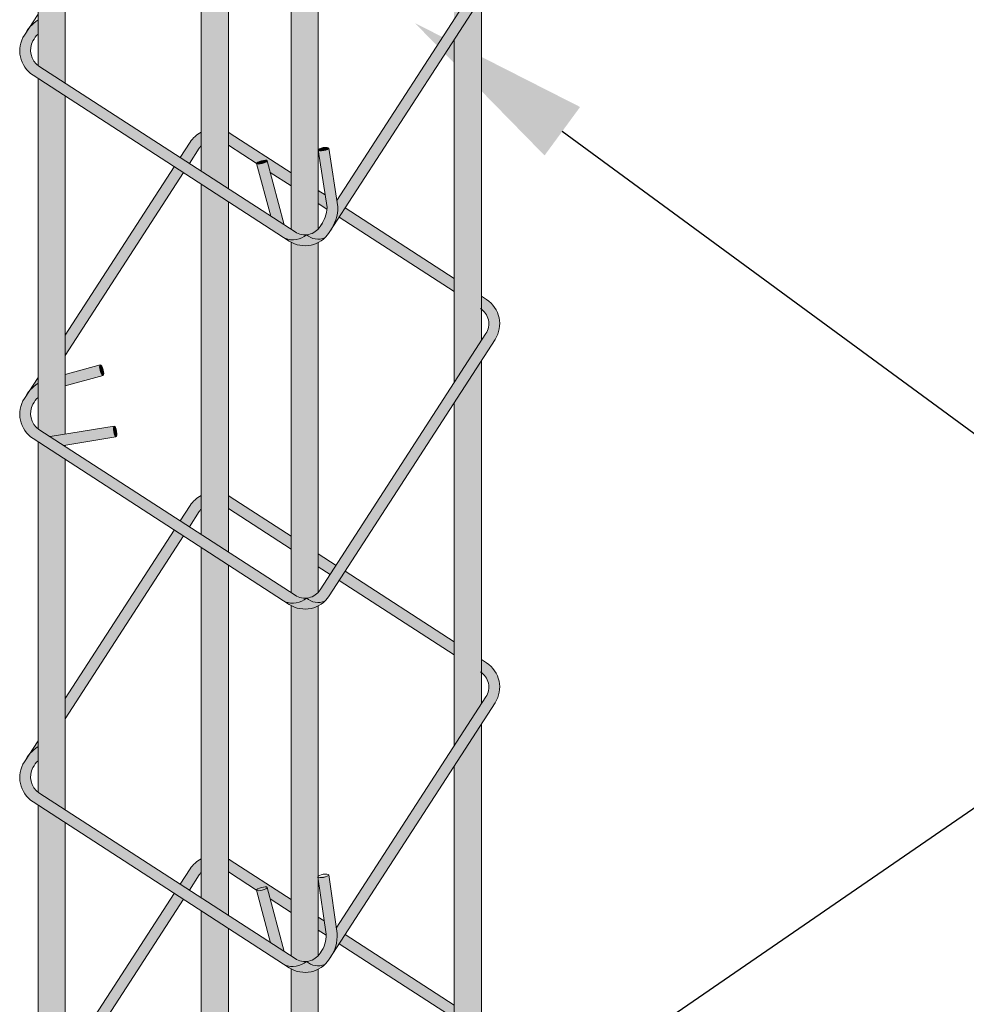
# Model space of a CAD drawing. Units: millimetres. Extents: x 3295 to 3453, y 1338 to 1599.
# Drawn here: x 3334 to 3336, y 1394 to 1396 of the extents above; entities that cross this region are included whole.
import ezdxf
from ezdxf import colors
from ezdxf.entities.mleader import LeaderData, LeaderLine
from ezdxf.math import Vec2, Vec3

# ---------------------------------------------------------------- set-up
doc = ezdxf.new("R2010")
doc.units = ezdxf.units.MM
for name, color, linetype, lineweight in [('P-0.10', 7, 'Continuous', 9), ('P-0.20', 7, 'Continuous', 20), ('P-0.30', 7, 'Continuous', 30)]:
    doc.layers.add(name, color=color, linetype=linetype, lineweight=lineweight)
doc.styles.get("Standard").update_dxf_attribs({"font": 'arial.ttf'})

# ---------------------------------------------------------------- blocks, each defined once
blk = doc.blocks.new('rtwwi56')
at = {"layer": 'P-0.10'}
h = blk.add_hatch(color=1, dxfattribs=at)
h.dxf.hatch_style = 1
h.set_gradient(color1=(132, 132, 132), one_color=1, tint=1, name='CYLINDER')
h.paths.add_polyline_path([(0.09729977898723519, 1.045909543154721, -1), (0.08229977898690777, 1.045909543154721), (0.08229977898690777, 0.8316200916437992), (0.09729977898723519, 0.8548015291921729)])
h.paths.add_polyline_path([(0.09729977898723519, 0.8437570442574724), (0.08229977898690777, 0.8205756067090988), (0.08229977898690777, 0.6316200916439811), (0.09729977898723519, 0.6548015291923548)])
h = blk.add_hatch(color=1, dxfattribs=at)
h.dxf.hatch_style = 1
h.set_gradient(color1=(132, 132, 132), one_color=1, tint=1, name='CYLINDER')
h.paths.add_polyline_path([(-0.1318649683753392, 0.9972260679792271, -1), (-0.1468649683756666, 0.9972260679792271), (-0.1468649683756666, 0.8062943320423983, 0.01506736447259384), (-0.1463463473101001, 0.8059167515689296), (-0.1318649683753392, 0.7965462936940639)])
h = blk.add_hatch(color=1, dxfattribs=at)
h.dxf.hatch_style = 1
h.set_gradient(color1=(132, 132, 132), one_color=1, tint=1, name='CYLINDER')
h.paths.add_polyline_path([(-0.04201581815959798, 0.9393631183470461, -0.5607006244740955), (-0.05701581816038015, 0.9473525331936798), (-0.05701581816038015, 0.7481136953751957), (-0.04201581815959798, 0.738407653653212)])
h = blk.add_hatch(color=1, dxfattribs=at)
h.dxf.hatch_style = 1
h.set_gradient(color1=(132, 132, 132), one_color=1, tint=1, name='CYLINDER')
h.paths.add_polyline_path([(0.007500000000163709, 0.9070453120798447, -1), (-0.007500000000163709, 0.9070453120798447), (-0.007500000000163709, 0.7160735222469157), (-0.005299244403431658, 0.7146494805374459, 0.3657200876911552), (0.007500000000163709, 0.7162825833602255)])
h.paths.add_polyline_path([(0.007500000000163709, 0.7088418956136593, -0.2489066695456792), (-0.007500000000163709, 0.7089834113044162), (-0.007500000000163709, 0.5160735222470976), (-0.005299244403431658, 0.5146494805376278, 0.365720087691155), (0.007500000000163709, 0.5162825833604074)])
h = blk.add_hatch(color=1, dxfattribs=at)
h.dxf.hatch_style = 1
h.set_gradient(color1=(132, 132, 132), rotation=71.99999999999999, one_color=1, tint=1, name='CYLINDER')
edge = h.paths.add_edge_path()
edge.add_arc((-0.006771186710011534, 0.7291094159627391), 0.01911153808560295, 324.4548471772991, 329.7338088056907)
edge.add_line((0.009735317044487601, 0.7194768554622897), (0.008779062144640193, 0.7179990312461086))
edge = h.paths.add_edge_path()
edge.add_arc((-0.0060768312619075, 0.7288650023783703), 0.02439181840630605, 329.1886383178105, 359.2172154235439)
edge.add_line((0.01831271075434415, 0.7285317676196428), (0.01778539284487124, 0.7319176774230982))
edge.add_line((0.01778539284487124, 0.7319176774230982), (0.09979626317226575, 0.8586596686741359))
edge.add_arc((0.09140060228492075, 0.8640922443310046), 0.01000000000030523, 327.0943279891886, 413.8488339523154)
edge.add_line((0.09729977898723519, 0.8721668783314271), (0.09729977898723519, 0.8793325307087798))
edge.add_line((0.09729977898723519, 0.8793325307087798), (0.1000927233349103, 0.8775253017515752))
edge.add_arc((0.09140060228492075, 0.8640922443314594), 0.01600000000011158, -32.90567201071502, 57.09432799290403, ccw=False)
edge.add_line((0.1048336597045818, 0.8554001232805604), (0.01487228546693586, 0.7163711913726729))
h = blk.add_hatch(color=1, dxfattribs=at)
h.dxf.hatch_style = 1
h.set_gradient(color1=(132, 132, 132), rotation=71.99999999999999, one_color=1, tint=1)
h.paths.add_polyline_path([(-0.1463463473101001, 0.8059167515689296, -0.3868761523515208), (-0.149660009040872, 0.8198589050398368, -0.06068042783192118), (-0.1468649683756666, 0.8235397311914312), (-0.1468649683756666, 0.8313212580237632, 0.07931103906123291), (-0.1518102148352227, 0.8269246911436312), (-0.1543468290733472, 0.8230045335071736, 0.4142135623705966), (-0.1496058927041304, 0.8008793550366136), (-0.01088663682003244, 0.711118362693469, 0.2781185116703574), (0.00104476739807069, 0.7130867638379641, -0.167948544046353), (-0.005299244403431658, 0.7146494805374459)])
h = blk.add_hatch(color=1, dxfattribs=at)
h.dxf.hatch_style = 1
h.set_gradient(color1=(132, 132, 132), one_color=1, tint=1, name='CYLINDER')
h.paths.add_polyline_path([(-0.1318649683753392, 0.7893997449227754), (-0.1468649683756666, 0.7991057866443043), (-0.1468649683756666, 0.6062943320425802, 0.02750200559831035), (-0.1459020172314922, 0.605629239150403), (-0.1402107410226563, 0.6019465881950055), (-0.1318649683753392, 0.6033032078580618)])
h = blk.add_hatch(color=1, dxfattribs=at)
h.dxf.hatch_style = 1
h.set_gradient(color1=(132, 132, 132), rotation=71.99999999999999, one_color=1, tint=1, name='CYLINDER')
h.paths.add_polyline_path([(-0.05701581816038015, 0.7621191868811366), (-0.05701581816038015, 0.7695613870359921, 0.1301863072194498), (-0.06307955804231824, 0.7640516364131145), (-0.06855927881451862, 0.7555831160893831), (-0.06352188228220257, 0.7523235706953528), (-0.05804216150863795, 0.7607920910218127, -0.04201569695647446)])
h.paths.add_polyline_path([(-0.0667814276757781, 0.7472861741630368), (-0.0718188242085489, 0.7505457195570671), (-0.1318649683753392, 0.6577486568230597), (-0.1318649683753392, 0.6467041718879045)])
h.paths.add_polyline_path([(-0.1468649683756666, 0.6345672192746861), (-0.1518102148352227, 0.6269246911438131, -0.07931103906123302), (-0.1468649683756666, 0.6313212580239451)])
h = blk.add_hatch(color=1, dxfattribs=at)
h.dxf.hatch_style = 1
h.set_gradient(color1=(132, 132, 132), rotation=71.99999999999999, one_color=1, tint=1)
h.paths.add_polyline_path([(0.02230565483932878, 0.7278589372308488), (0.0190461094452985, 0.7228215406985328), (0.08229977898690777, 0.6818920236592021), (0.08229977898690777, 0.6890385724304906)])
edge = h.paths.add_edge_path()
edge.add_arc((-0.006771186710921029, 0.7291094159604654), 0.01911153808560294, 354.3297604318894, 356.8856527380613)
edge.add_line((0.01231212549282645, 0.728071108039785), (0.01122892340754333, 0.7350263517250823))
edge.add_line((0.01122892340754333, 0.7350263517250823), (0.007500000000163709, 0.7374392241363239))
edge.add_line((0.007500000000163709, 0.7374392241363239), (0.007500000000163709, 0.7302926753650354))
edge.add_line((0.007500000000163709, 0.7302926753650354), (0.01224683908048974, 0.727221140821257))
edge = h.paths.add_edge_path()
edge.add_line((-0.02644918602618418, 0.7522601564301112), (-0.02646000423465011, 0.752287557992986))
edge.add_line((-0.02646000423465011, 0.752287557992986), (-0.02646668682973541, 0.7523329905889113))
edge.add_line((-0.02646668682973541, 0.7523329905889113), (-0.02646316530763215, 0.7523809830927348))
edge.add_line((-0.02646316530763215, 0.7523809830927348), (-0.02644945203337556, 0.7524313669405274))
edge.add_line((-0.02644945203337556, 0.7524313669405274), (-0.02642559518108101, 0.752483965140982))
edge.add_line((-0.02642559518108101, 0.752483965140982), (-0.0263916785438596, 0.752538592957535))
edge.add_line((-0.0263916785438596, 0.752538592957535), (-0.0263478212600603, 0.7525950584927159))
edge.add_line((-0.0263478212600603, 0.7525950584927159), (-0.02629417737034601, 0.7526531634266576))
edge.add_line((-0.02629417737034601, 0.7526531634266576), (-0.02623093531656195, 0.752712703645102))
edge.add_line((-0.02623093531656195, 0.752712703645102), (-0.02615831722459916, 0.7527734700229303))
edge.add_line((-0.02615831722459916, 0.7527734700229303), (-0.02607657817134168, 0.7528352491149235))
edge.add_line((-0.02607657817134168, 0.7528352491149235), (-0.02598600526607697, 0.7528978239215576))
edge.add_line((-0.02598600526607697, 0.7528978239215576), (-0.02588691666096565, 0.752960974636153))
edge.add_line((-0.02588691666096565, 0.752960974636153), (-0.0257796604005307, 0.7530244794461396))
edge.add_line((-0.0257796604005307, 0.7530244794461396), (-0.02566461323294789, 0.7530881152874827))
edge.add_line((-0.02566461323294789, 0.7530881152874827), (-0.02554217925262492, 0.7531516586391263))
edge.add_line((-0.02554217925262492, 0.7531516586391263), (-0.02541278850958406, 0.7532148862997019))
edge.add_line((-0.02541278850958406, 0.7532148862997019), (-0.02527689552289303, 0.7532775761883386))
edge.add_line((-0.02527689552289303, 0.7532775761883386), (-0.02513497758536687, 0.7533395080945411))
edge.add_line((-0.02513497758536687, 0.7533395080945411), (-0.02498753319923708, 0.7534004644908237))
edge.add_line((-0.02498753319923708, 0.7534004644908237), (-0.02483508030536541, 0.7534602312389325))
edge.add_line((-0.02483508030536541, 0.7534602312389325), (-0.0246781543405632, 0.753518598446135))
edge.add_line((-0.0246781543405632, 0.753518598446135), (-0.0245173065977724, 0.7535753610495703))
edge.add_line((-0.0245173065977724, 0.7535753610495703), (-0.02435310194869089, 0.753630319711192))
edge.add_line((-0.02435310194869089, 0.753630319711192), (-0.02418611723351205, 0.7536832813739238))
edge.add_line((-0.02418611723351205, 0.7536832813739238), (-0.02401693899082602, 0.7537340599997151))
edge.add_line((-0.02401693899082602, 0.7537340599997151), (-0.02384616146264307, 0.7537824772202839))
edge.add_line((-0.02384616146264307, 0.7537824772202839), (-0.0236743844884586, 0.7538283629919533))
edge.add_line((-0.0236743844884586, 0.7538283629919533), (-0.02350221146116382, 0.7538715561163372))
edge.add_line((-0.02350221146116382, 0.7538715561163372), (-0.0233302471638126, 0.7539119048888097))
edge.add_line((-0.0233302471638126, 0.7539119048888097), (-0.02315909559001739, 0.753949267580083))
edge.add_line((-0.02315909559001739, 0.753949267580083), (-0.02298935794715362, 0.7539835129482526))
edge.add_line((-0.02298935794715362, 0.7539835129482526), (-0.02282163041491003, 0.7540145207121896))
edge.add_line((-0.02282163041491003, 0.7540145207121896), (-0.02265650215167625, 0.7540421819503536))
edge.add_line((-0.02265650215167625, 0.7540421819503536), (-0.02249455320679772, 0.7540663995036994))
edge.add_line((-0.02249455320679772, 0.7540663995036994), (-0.02233635239554133, 0.7540870883053685))
edge.add_line((-0.02233635239554133, 0.7540870883053685), (-0.02218245541234865, 0.7541041756894629))
edge.add_line((-0.02218245541234865, 0.7541041756894629), (-0.02203340283540456, 0.7541176016334248))
edge.add_line((-0.02203340283540456, 0.7541176016334248), (-0.02188971819623475, 0.7541273189794993))
edge.add_line((-0.02188971819623475, 0.7541273189794993), (-0.02175190621346701, 0.7541332935934406))
edge.add_line((-0.02175190621346701, 0.7541332935934406), (-0.0216204509729323, 0.7541355044886586))
edge.add_line((-0.0216204509729323, 0.7541355044886586), (-0.02149581415324064, 0.7541339439003423))
edge.add_line((-0.02149581415324064, 0.7541339439003423), (-0.02137843360833358, 0.7541286173086519))
edge.add_line((-0.02137843360833358, 0.7541286173086519), (-0.02126872163671578, 0.7541195434282599))
edge.add_line((-0.02126872163671578, 0.7541195434282599), (-0.02116706353808695, 0.754106754121949))
edge.add_line((-0.02116706353808695, 0.754106754121949), (-0.0210738164837494, 0.7540902943237597))
edge.add_line((-0.0210738164837494, 0.7540902943237597), (-0.02098930795909837, 0.7540702218439037))
edge.add_line((-0.02098930795909837, 0.7540702218439037), (-0.02091383480637887, 0.7540466071864103))
edge.add_line((-0.02091383480637887, 0.7540466071864103), (-0.02084766212419709, 0.7540195333012889))
edge.add_line((-0.02084766212419709, 0.7540195333012889), (-0.02079102236439212, 0.7539890952871247))
edge.add_line((-0.02079102236439212, 0.7539890952871247), (-0.0207441144502809, 0.7539554000536555))
edge.add_line((-0.0207441144502809, 0.7539554000536555), (-0.02070710316411351, 0.7539185659602481))
edge.add_line((-0.02070710316411351, 0.7539185659602481), (-0.02068011851179108, 0.7538787223925283))
edge.add_line((-0.02068011851179108, 0.7538787223925283), (-0.02066325526902801, 0.7538360092926268))
edge.add_line((-0.02066325526902801, 0.7538360092926268), (-0.01894527162176018, 0.7474046026791257))
edge.add_line((-0.01894527162176018, 0.7474046026791257), (-0.007500000000163709, 0.7399987170865643))
edge.add_line((-0.007500000000163709, 0.7399987170865643), (-0.007500000000163709, 0.7471452658578528))
edge.add_line((-0.007500000000163709, 0.7471452658578528), (-0.04095437957266768, 0.7687925727832408))
edge.add_arc((-0.04964650063175213, 0.7553595153653987), 0.01600000000281418, 57.09432796113702, 61.51571808089027)
edge.add_line((-0.04201581815959798, 0.769422683042194), (-0.04201581815959798, 0.7623328484933154))
edge.add_line((-0.04201581815959798, 0.7623328484933154), (-0.02644918602618418, 0.7522601564301112))
h = blk.add_hatch(color=1, dxfattribs=at)
h.dxf.hatch_style = 1
h.set_gradient(color1=(132, 132, 132), rotation=71.99999999999999, one_color=1, tint=1, name='SPHERICAL')
edge = h.paths.add_edge_path()
edge.add_ellipse((0.01034315349488679, 0.7602091002127054), major_axis=(0.002964266809898781, 0.0004616516880715681), ratio=0.280492460722785, start_angle=194.1175816998839, end_angle=359.9999999971824, ccw=False)
edge.add_line((0.007500000000163709, 0.7595585894532633), (0.007500000000163709, 0.7589697795856409))
edge.add_line((0.007500000000163709, 0.7589697795856409), (0.01231212549282645, 0.7280711080420588))
edge.add_arc((-0.006771186710921029, 0.7291094159622844), 0.01911153808560293, 324.4548471958415, 356.88565273942254, ccw=False)
edge.add_line((0.008779062147368677, 0.7179990312506561), (0.008528992141236813, 0.7176125657688317))
edge.add_arc((0.0001333312534370634, 0.7230451414247909), 0.01000000000014487, 275.2294017948978, 327.094327994979, ccw=False)
edge.add_arc((0.007377435697890178, 0.7200502361888539), 0.009412366067076756, 227.7162265210189, 293.434038234584)
edge.add_arc((0.0001333312529823161, 0.7230451414252457), 0.01600000000031527, 313.3701240715823, 327.0943279901697)
edge.add_line((0.01356638867309812, 0.7143530203743467), (0.01487228546784536, 0.7163711913735824))
edge.add_arc((-0.0060768312619075, 0.7288650023783703), 0.02439181840630605, 329.1886383207396, 359.2172154224758)
edge.add_line((0.01831271075434415, 0.728531767619188), (0.01331744000117396, 0.7606064153997067))
h = blk.add_hatch(color=1, dxfattribs=at)
h.dxf.hatch_style = 1
h.set_gradient(color1=(132, 132, 132), rotation=71.99999999999999, one_color=1, tint=1, name='SPHERICAL')
edge = h.paths.add_edge_path()
edge.add_ellipse((0.01034315349488679, 0.7602091002127054), major_axis=(0.002964266809898781, 0.0004616516880715681), ratio=0.280492460722785, start_angle=194.1175816998839, end_angle=359.9999999971824)
edge.add_ellipse((0.01034315349488679, 0.7602091002127054), major_axis=(0.002964266809898781, 0.0004616516880715681), ratio=0.280492460722785, start_angle=-2.817615225652352e-09, end_angle=160.8798280093779)
edge.add_line((0.007500000000163709, 0.7600452595511342), (0.007500000000163709, 0.7595585894532633))
h = blk.add_hatch(color=1, dxfattribs=at)
h.dxf.hatch_style = 1
h.set_gradient(color1=(132, 132, 132), rotation=71.99999999999999, one_color=1, tint=1, name='SPHERICAL')
edge = h.paths.add_edge_path()
edge.add_ellipse((-0.02356162975092957, 0.7530617836428064), major_axis=(0.002898374482915948, 0.0007742256493931175), ratio=0.2566829066384193, start_angle=204.0903114755243, end_angle=360)
edge.add_ellipse((-0.02356162975092957, 0.7530617836428064), major_axis=(0.002898374482915948, 0.0007742256493931175), ratio=0.2566829066384193, start_angle=4.259398829415942e-11, end_angle=180.0000000000426)
edge.add_ellipse((-0.02356162975092957, 0.7530617836428064), major_axis=(0.002898374482915948, 0.0007742256493931175), ratio=0.2566829066384193, start_angle=180.0000000000426, end_angle=182.0593045130577)
edge.add_line((-0.0264509912099129, 0.7522613245091634), (-0.02612644808868936, 0.7520513225708783))
h = blk.add_hatch(color=1, dxfattribs=at)
h.dxf.hatch_style = 1
h.set_gradient(color1=(132, 132, 132), rotation=71.99999999999999, one_color=1, tint=1, name='SPHERICAL')
edge = h.paths.add_edge_path()
edge.add_ellipse((-0.02356162975092957, 0.7530617836428064), major_axis=(0.002898374482915948, 0.0007742256493931175), ratio=0.2566829066384193, start_angle=204.0903114755243, end_angle=360, ccw=False)
edge.add_ellipse((-0.02356162975092957, 0.7530617836428064), major_axis=(0.002898374482915948, 0.0007742256493931175), ratio=0.2566829066384193, start_angle=182.0593045130577, end_angle=204.0903114755243, ccw=False)
edge.add_line((-0.02645414190328665, 0.7522656118985651), (-0.01872690996788151, 0.7233381126834502))
edge.add_line((-0.01872690996788151, 0.7233381126834502), (-0.01121876588240411, 0.7184798220337143))
edge.add_line((-0.01121876588240411, 0.7184798220337143), (-0.02064820152281754, 0.7537796544138473))
h = blk.add_hatch(color=1, dxfattribs=at)
h.dxf.hatch_style = 1
h.set_gradient(color1=(132, 132, 132), one_color=1, tint=1, name='CYLINDER')
h.paths.add_polyline_path([(-0.04201581815959798, 0.3312611048818326), (-0.05701581816038015, 0.3409671466033615), (-0.0570158181599254, 0.2290449869742588, 1), (-0.04201581815959798, 0.2290449869742588)])
h.paths.add_polyline_path([(-0.04201581815959798, 0.5312611048821054), (-0.05701581816038015, 0.5409671466036343), (-0.05701581816038015, 0.3481136953751047), (-0.04201581815959798, 0.3384076536531211)])
h.paths.add_polyline_path([(-0.04201581815959798, 0.7312611048819235), (-0.05701581816038015, 0.7409671466034524), (-0.05701581816038015, 0.5481136953753776), (-0.04201581815959798, 0.5384076536533939)])
h = blk.add_hatch(color=1, dxfattribs=at)
h.dxf.hatch_style = 1
h.set_gradient(color1=(132, 132, 132), rotation=71.99999999999999, one_color=1, tint=1, name='INVHEMISPHERICAL')
h.paths.add_polyline_path([(0.0111206681681324, 0.711414215944842, -0.2948746685142096), (0.00104476739807069, 0.7130867638379641, -0.2781185116698097), (-0.01088663682003244, 0.711118362693469), (-0.008558789797461941, 0.7096120840051299, 0.3456742347705506)])
h = blk.add_hatch(color=1, dxfattribs=at)
h.dxf.hatch_style = 1
h.set_gradient(color1=(132, 132, 132), rotation=71.99999999999999, one_color=1, tint=1, name='CYLINDER')
h.paths.add_polyline_path([(0.1048336597045818, 0.6554001232807423, 0.414213562389336), (0.1000927233349103, 0.6775253017517571), (0.09729977898723519, 0.6793325307089617), (0.09729977898723519, 0.672166878331609, -0.397718409362247), (0.09979626317226575, 0.6586596686743178), (0.008528992140782066, 0.5176125657681041, -0.23024749131941), (0.001044767397615942, 0.513086763838146, 0.2948746685147483), (0.0111206681681324, 0.5114142159450239, 0.0599548193313063), (0.01356638867309812, 0.5143530203745286)])
h = blk.add_hatch(color=1, dxfattribs=at)
h.dxf.hatch_style = 1
h.set_gradient(color1=(132, 132, 132), rotation=71.99999999999999, one_color=1, tint=1, name='CYLINDER')
edge = h.paths.add_edge_path()
edge.add_ellipse((-0.1117968277599175, 0.638580889557943), major_axis=(-0.0007934666486361764, 0.002893166203118807), ratio=0.280492460722785, start_angle=2.9555735636677127e-09, end_angle=180.0000000029557, ccw=False)
edge.add_line((-0.1127988471203025, 0.641416859039964), (-0.1318649683753392, 0.6361878710486053))
edge.add_line((-0.1318649683753392, 0.6361878710486053), (-0.1318649683753392, 0.6299663135109768))
edge.add_line((-0.1318649683753392, 0.6299663135109768), (-0.111117505794482, 0.6356564185521165))
h = blk.add_hatch(color=1, dxfattribs=at)
h.dxf.hatch_style = 1
h.set_gradient(color1=(132, 132, 132), rotation=71.99999999999999, one_color=1, tint=1, name='CYLINDER')
edge = h.paths.add_edge_path()
edge.add_ellipse((-0.1117968277599175, 0.638580889557943), major_axis=(-0.0007934666486361764, 0.002893166203118807), ratio=0.280492460722785, start_angle=180.0000000029557, end_angle=360.0000000029557)
edge.add_ellipse((-0.1117968277599175, 0.638580889557943), major_axis=(-0.0007934666486361764, 0.002893166203118807), ratio=0.280492460722785, start_angle=2.955665215864692e-09, end_angle=180.0000000029557)
h = blk.add_hatch(color=1, dxfattribs=at)
h.dxf.hatch_style = 1
h.set_gradient(color1=(132, 132, 132), one_color=1, tint=1, name='CYLINDER')
h.paths.add_polyline_path([(0.09729977898723519, 0.2437570442575634), (0.08229977898690777, 0.2205756067091897), (0.08229977898690777, 0.1388642310748764, 1), (0.09729977898723519, 0.1388642310748764)])
h.paths.add_polyline_path([(0.09729977898723519, 0.4437570442573815), (0.08229977898690777, 0.4205756067090078), (0.08229977898690777, 0.2316200916438902), (0.09729977898723519, 0.2548015291922638)])
h.paths.add_polyline_path([(0.09729977898723519, 0.6437570442576543), (0.08229977898690777, 0.6205756067092807), (0.08229977898690777, 0.4316200916437083), (0.09729977898723519, 0.4548015291920819)])
h = blk.add_hatch(color=1, dxfattribs=at)
h.dxf.hatch_style = 1
h.set_gradient(color1=(132, 132, 132), rotation=71.99999999999999, one_color=1, tint=1)
h.paths.add_polyline_path([(-0.1463463473101001, 0.6059167515691115, -0.3868761523515208), (-0.149660009040872, 0.6198589050400187, -0.06068042783192118), (-0.1468649683756666, 0.6235397311916131), (-0.1468649683756666, 0.6313212580239451, 0.07931103906123291), (-0.1518102148352227, 0.6269246911438131), (-0.1543468290733472, 0.6230045335073555, 0.4142135623705966), (-0.1496058927041304, 0.6008793550367955), (-0.01088663682003244, 0.5111183626936509, 0.2781185116703574), (0.00104476739807069, 0.513086763838146, -0.167948544046353), (-0.005299244403431658, 0.5146494805376278)])
h = blk.add_hatch(color=1, dxfattribs=at)
h.dxf.hatch_style = 1
h.set_gradient(color1=(132, 132, 132), rotation=71.99999999999999, one_color=1, tint=1, name='CYLINDER')
edge = h.paths.add_edge_path()
edge.add_ellipse((-0.1044243904993891, 0.6047243446969333), major_axis=(-0.0004813374050531906, 0.00296113395541187), ratio=0.2566829066384193, start_angle=0, end_angle=179.9999999826741, ccw=False)
edge.add_line((-0.1051010611954553, 0.6076537268904758), (-0.1402107410226563, 0.6019465881950055))
edge.add_line((-0.1402107410226563, 0.6019465881950055), (-0.1327025969367241, 0.5970882975452696))
edge.add_line((-0.1327025969367241, 0.5970882975452696), (-0.1040499625478333, 0.6017458324263316))
h = blk.add_hatch(color=1, dxfattribs=at)
h.dxf.hatch_style = 1
h.set_gradient(color1=(132, 132, 132), rotation=71.99999999999999, one_color=1, tint=1, name='CYLINDER')
edge = h.paths.add_edge_path()
edge.add_ellipse((-0.1044243904993891, 0.6047243446969333), major_axis=(-0.0004813374050531906, 0.00296113395541187), ratio=0.2566829066384193, start_angle=179.9999999826741, end_angle=359.9999999826741)
edge.add_ellipse((-0.1044243904993891, 0.6047243446969333), major_axis=(-0.0004813374050531906, 0.00296113395541187), ratio=0.2566829066384193, start_angle=0, end_angle=179.9999999826741)
h = blk.add_hatch(color=1, dxfattribs=at)
h.dxf.hatch_style = 1
h.set_gradient(color1=(132, 132, 132), one_color=1, tint=1, name='CYLINDER')
h.paths.add_polyline_path([(-0.1318649683753392, 0.5893997449229573), (-0.1468649683756666, 0.5991057866444862), (-0.1468649683756666, 0.4062943320423074, 0.01506736447259383), (-0.1463463473101001, 0.4059167515688387), (-0.1318649683753392, 0.396546293693973), (-0.1318649683753392, 0.4033032078577889)])
h = blk.add_hatch(color=1, dxfattribs=at)
h.dxf.hatch_style = 1
h.set_gradient(color1=(132, 132, 132), rotation=71.99999999999999, one_color=1, tint=1, name='CYLINDER')
h.paths.add_polyline_path([(-0.05708031433596261, 0.5621106390758541), (-0.05708031433596261, 0.5695528392307097, 0.1301863072194498), (-0.0631440542179007, 0.564043088607832), (-0.06862377499010108, 0.5555745682841007), (-0.06358637845778503, 0.5523150228900704), (-0.05810665768422041, 0.5607835432165302, -0.04201569695647446)])
h.paths.add_polyline_path([(-0.06684592385136057, 0.5472776263577543), (-0.07188332038413137, 0.5505371717517846), (-0.1319294645509217, 0.4577401090177773), (-0.1319294645509217, 0.4466956240826221)])
h.paths.add_polyline_path([(-0.1469294645512491, 0.4345586714694036), (-0.1518747110108052, 0.4269161433385307, -0.07931103906123302), (-0.1469294645512491, 0.4313127102186627)])
h = blk.add_hatch(color=1, dxfattribs=at)
h.dxf.hatch_style = 1
h.set_gradient(color1=(132, 132, 132), rotation=71.99999999999999, one_color=1, tint=1)
h.paths.add_polyline_path([(0.02224115866374632, 0.5278503894255664), (0.01898161326971604, 0.5228129928932503), (0.0822352828113253, 0.4818834758539197), (0.0822352828113253, 0.4890300246252082)])
h.paths.add_polyline_path([(0.007435503824581247, 0.5374306763310415), (0.007435503824581247, 0.530284127559753), (0.01394421673785473, 0.5260725382872806), (0.01720376213188501, 0.5311099348195967)])
h.paths.add_polyline_path([(-0.04101887574825014, 0.5687840249784131, 0.01929434748973102), (-0.04208031433518045, 0.5694141352369115), (-0.04208031433518045, 0.562324300688033), (-0.007564496175746172, 0.5399901692812819), (-0.007564496175746172, 0.5471367180525704)])
h = blk.add_hatch(color=1, dxfattribs=at)
h.dxf.hatch_style = 1
h.set_gradient(color1=(132, 132, 132), rotation=71.99999999999999, one_color=1, tint=1, name='INVHEMISPHERICAL')
h.paths.add_polyline_path([(0.0111206681681324, 0.5114142159450239, -0.2948746685142096), (0.00104476739807069, 0.513086763838146, -0.2781185116698097), (-0.01088663682003244, 0.5111183626936509), (-0.008558789797461941, 0.5096120840053118, 0.3456742347705506)])
h = blk.add_hatch(color=1, dxfattribs=at)
h.dxf.hatch_style = 1
h.set_gradient(color1=(132, 132, 132), one_color=1, tint=1, name='CYLINDER')
h.paths.add_polyline_path([(0.007500000000163709, 0.1088418956137502, -0.2489066695456792), (-0.007500000000163709, 0.1089834113045072), (-0.007500000000163709, 0, 1), (0.007500000000163709, 0)])
h.paths.add_polyline_path([(0.007500000000163709, 0.3088418956135683, -0.2489066695456792), (-0.007500000000163709, 0.3089834113043253), (-0.007500000000163709, 0.1160735222470066), (-0.005299244403431658, 0.1146494805375369, 0.3657200876911565), (0.007500000000163709, 0.1162825833603165)])
h.paths.add_polyline_path([(0.007500000000163709, 0.5088418956138412, -0.2489066695456792), (-0.007500000000163709, 0.5089834113045981), (-0.007500000000163709, 0.3160735222468247), (-0.005299244403431658, 0.314649480537355, 0.365720087691155), (0.007500000000163709, 0.3162825833601346)])
h = blk.add_hatch(color=1, dxfattribs=at)
h.dxf.hatch_style = 1
h.set_gradient(color1=(132, 132, 132), rotation=71.99999999999999, one_color=1, tint=1, name='CYLINDER')
edge = h.paths.add_edge_path()
edge.add_arc((-0.002623179505008011, 0.3269138192795253), 0.01442811127308656, 321.7956000454147, 332.3930559421324)
edge.add_line((0.01016225411513005, 0.3202277829313971), (0.008714565971786215, 0.3179904834455556))
edge = h.paths.add_edge_path()
edge.add_arc((-0.002646576587721938, 0.3270134945005339), 0.02050979728565796, 331.8141196734158, 364.2213579590546)
edge.add_line((0.01780757981623537, 0.3285232198104495), (0.01739763752993895, 0.3314095555160748))
edge.add_line((0.01739763752993895, 0.3314095555160748), (0.09973176699668329, 0.4586511208690354))
edge.add_arc((0.09133610610933829, 0.4640836965259041), 0.01000000000030523, 327.0943279891886, 413.8488339523154)
edge.add_line((0.09723528281165272, 0.4721583305263266), (0.09723528281165272, 0.4793239829036793))
edge.add_line((0.09723528281165272, 0.4793239829036793), (0.1000282271593278, 0.4775167539464746))
edge.add_arc((0.09133610610933829, 0.4640836965259041), 0.01600000000011158, -32.905672009347825, 57.09432799378868, ccw=False)
edge.add_line((0.1047691635289993, 0.4553915754754598), (0.0154311664391571, 0.3173260287962876))
h = blk.add_hatch(color=1, dxfattribs=at)
h.dxf.hatch_style = 1
h.set_gradient(color1=(132, 132, 132), rotation=71.99999999999999, one_color=1, tint=1)
h.paths.add_polyline_path([(-0.1464108434856826, 0.4059082037638291, -0.3868761523515208), (-0.1497245052164544, 0.4198503572347363, -0.06068042783192118), (-0.1469294645512491, 0.4235311833863307), (-0.1469294645512491, 0.4313127102186627, 0.07931103906123291), (-0.1518747110108052, 0.4269161433385307), (-0.1544113252489296, 0.4229959857020731, 0.4142135623705966), (-0.1496703888797128, 0.400870807231513), (-0.0109511329956149, 0.3111098148883684, 0.2781185116703574), (0.000980271222488227, 0.3130782160328636, -0.167948544046353), (-0.00536374057901412, 0.3146409327323454)])
h = blk.add_hatch(color=1, dxfattribs=at)
h.dxf.hatch_style = 1
h.set_gradient(color1=(132, 132, 132), one_color=1, tint=1, name='CYLINDER')
h.paths.add_polyline_path([(-0.1318649683753392, 0.3893997449226845), (-0.1468649683756666, 0.3991057866442134), (-0.1468649683756666, 0.2062943320424893, 0.02750200559831962), (-0.1459020172314922, 0.2056292391503121), (-0.1402107410226563, 0.2019465881949145), (-0.1318649683753392, 0.2033032078579708)])
h.paths.add_polyline_path([(-0.1318649683753392, 0.1893997449228664), (-0.1468649683756666, 0.1991057866443953), (-0.1468649683756666, 0.09018075589938235, 1), (-0.1318649683753392, 0.09018075589938235)])
h = blk.add_hatch(color=1, dxfattribs=at)
h.dxf.hatch_style = 1
h.set_gradient(color1=(132, 132, 132), rotation=71.99999999999999, one_color=1, tint=1, name='CYLINDER')
h.paths.add_polyline_path([(-0.05701581816038015, 0.3621191868810456), (-0.05701581816038015, 0.3695613870359011, 0.1301863072194498), (-0.06307955804231824, 0.3640516364130235), (-0.06855927881451862, 0.3555831160892922), (-0.06352188228220257, 0.3523235706952619), (-0.05804216150863795, 0.3607920910217217, -0.04201569695647446)])
h.paths.add_polyline_path([(-0.0667814276757781, 0.3472861741629458), (-0.0718188242085489, 0.3505457195569761), (-0.1318649683753392, 0.2577486568229688), (-0.1318649683753392, 0.2467041718878136)])
h.paths.add_polyline_path([(-0.1468649683756666, 0.2345672192745951), (-0.1518102148352227, 0.2269246911437222, -0.07931103906123302), (-0.1468649683756666, 0.2313212580238542)])
h = blk.add_hatch(color=1, dxfattribs=at)
h.dxf.hatch_style = 1
h.set_gradient(color1=(132, 132, 132), rotation=71.99999999999999, one_color=1, tint=1)
h.paths.add_polyline_path([(0.02230565483932878, 0.3278589372307579), (0.0190461094452985, 0.3228215406984418), (0.08229977898690777, 0.2818920236591111), (0.08229977898690777, 0.2890385724303997)])
edge = h.paths.add_edge_path()
edge.add_line((0.01175912869484819, 0.3280625602296823), (0.01073735652971664, 0.3353444296330963))
edge.add_line((0.01073735652971664, 0.3353444296330963), (0.007500000000163709, 0.337439224136233))
edge.add_line((0.007500000000163709, 0.337439224136233), (0.007500000000163709, 0.3302926753649444))
edge.add_line((0.007500000000163709, 0.3302926753649444), (0.01179239323937509, 0.3275151988409561))
edge.add_arc((-0.002623179504553264, 0.3269138192804348), 0.01442811127308656, 2.388843198026073, 4.566622994179064)
edge = h.paths.add_edge_path()
edge.add_line((-0.0260737720477664, 0.3520172375137918), (-0.02594385261090792, 0.3519981707822808))
edge.add_line((-0.02594385261090792, 0.3519981707822808), (-0.02579128784418572, 0.3519853113666613))
edge.add_line((-0.02579128784418572, 0.3519853113666613), (-0.02562393284097197, 0.3519797469589321))
edge.add_line((-0.02562393284097197, 0.3519797469589321), (-0.02544293077653492, 0.3519815155682409))
edge.add_line((-0.02544293077653492, 0.3519815155682409), (-0.02524951809982667, 0.3519906051133148))
edge.add_line((-0.02524951809982667, 0.3519906051133148), (-0.02504501600878939, 0.3520069535029506))
edge.add_line((-0.02504501600878939, 0.3520069535029506), (-0.02483082145499793, 0.3520304490634771))
edge.add_line((-0.02483082145499793, 0.3520304490634771), (-0.02460839762261458, 0.3520609312913621))
edge.add_line((-0.02460839762261458, 0.3520609312913621), (-0.02437926387665357, 0.3520981919691621))
edge.add_line((-0.02437926387665357, 0.3520981919691621), (-0.02414498540838395, 0.3521419765684186))
edge.add_line((-0.02414498540838395, 0.3521419765684186), (-0.02390716262243586, 0.3521919859836089))
edge.add_line((-0.02390716262243586, 0.3521919859836089), (-0.02366742006461209, 0.352247878615799))
edge.add_line((-0.02366742006461209, 0.352247878615799), (-0.02342739544747019, 0.3523092726459254))
edge.add_line((-0.02342739544747019, 0.3523092726459254), (-0.02318872834757713, 0.3523757487059811))
edge.add_line((-0.02318872834757713, 0.3523757487059811), (-0.02295304909875995, 0.3524468526925375))
edge.add_line((-0.02295304909875995, 0.3524468526925375), (-0.02272196766944035, 0.3525220988881301))
edge.add_line((-0.02272196766944035, 0.3525220988881301), (-0.02249706254951889, 0.3526009732804596))
edge.add_line((-0.02249706254951889, 0.3526009732804596), (-0.02227987006381227, 0.3526829371021449))
edge.add_line((-0.02227987006381227, 0.3526829371021449), (-0.02207187388830789, 0.3527674304241373))
edge.add_line((-0.02207187388830789, 0.3527674304241373), (-0.02187449483653836, 0.3528538760892843))
edge.add_line((-0.02187449483653836, 0.3528538760892843), (-0.02168908119847401, 0.3529416835854136))
edge.add_line((-0.02168908119847401, 0.3529416835854136), (-0.02151689953234381, 0.353030253095767))
edge.add_line((-0.02151689953234381, 0.353030253095767), (-0.02135912601806922, 0.3531189796067338))
edge.add_line((-0.02135912601806922, 0.3531189796067338), (-0.02121683841642152, 0.3532072570155833))
edge.add_line((-0.02121683841642152, 0.3532072570155833), (-0.02109100869029135, 0.3532944823050457))
edge.add_line((-0.02109100869029135, 0.3532944823050457), (-0.02098249638993366, 0.3533800596337642))
edge.add_line((-0.02098249638993366, 0.3533800596337642), (-0.02089204275580414, 0.3534634044285667))
edge.add_line((-0.02089204275580414, 0.3534634044285667), (-0.02082026568314177, 0.3535439473548649))
edge.add_line((-0.02082026568314177, 0.3535439473548649), (-0.02076765548235926, 0.3536211382215697))
edge.add_line((-0.02076765548235926, 0.3536211382215697), (-0.02073457153028357, 0.3536944497427612))
edge.add_line((-0.02073457153028357, 0.3536944497427612), (-0.02071678578613501, 0.353786410686098))
edge.add_line((-0.02071678578613501, 0.353786410686098), (-0.01902600586117842, 0.3474568433380227))
edge.add_line((-0.01902600586117842, 0.3474568433380227), (-0.007500000000163709, 0.3399987170864733))
edge.add_line((-0.007500000000163709, 0.3399987170864733), (-0.007500000000163709, 0.3471452658577618))
edge.add_line((-0.007500000000163709, 0.3471452658577618), (-0.04095437957266768, 0.3687925727836046))
edge.add_arc((-0.04964650062584042, 0.3553595153657625), 0.0159999999994158, 57.09432797891044, 61.51571809872077)
edge.add_line((-0.04201581815959798, 0.369422683042103), (-0.04201581815959798, 0.3623328484932244))
edge.add_line((-0.04201581815959798, 0.3623328484932244), (-0.0260737720477664, 0.3520172375137918))
h = blk.add_hatch(color=1, dxfattribs=at)
h.dxf.hatch_style = 1
h.set_gradient(color1=(132, 132, 132), rotation=71.99999999999999, one_color=1, tint=1, name='SPHERICAL')
edge = h.paths.add_edge_path()
edge.add_ellipse((0.01027865731884958, 0.3602005524076048), major_axis=(0.002964266809898781, 0.0004616516880715681), ratio=0.280492460722785, start_angle=198.0282880504005, end_angle=359.56885979083324, ccw=False)
edge.add_line((0.007500000000163709, 0.3595042420979553), (0.007500000000163709, 0.358416116524495))
edge.add_line((0.007500000000163709, 0.358416116524495), (0.01175912869484819, 0.3280625602305918))
edge.add_arc((-0.002623179504553264, 0.3269138192804348), 0.01442811127308656, -35.25718825605168, 4.566622997779405, ccw=False)
edge.add_line((0.009158370921340975, 0.318585226094001), (0.008528992140327318, 0.3176125657669218))
edge.add_arc((0.0001333312534370634, 0.3230451414247), 0.01000000000014486, 274.87981251540936, 327.0943279833981, ccw=False)
edge.add_arc((-0.006617959309096477, 0.3219895372931205), 0.01171088185436188, 249.3022240998189, 310.47645452100306, ccw=False)
edge.add_line((-0.01075703619517299, 0.311034502088205), (-0.008558789797461941, 0.3096120840050389))
edge.add_arc((0.0001333312529823161, 0.3230451414251547), 0.01600000000031527, 237.0943279915369, 327.0943279901697)
edge.add_line((0.01356638867309812, 0.3143530203742557), (0.01504839394556257, 0.3166433545525251))
edge.add_arc((-0.002646576587267191, 0.3270134945005339), 0.02050979728565795, 329.6275589231985, 364.2213579565208)
edge.add_line((0.01780757981669012, 0.32852321980954), (0.01325253841969243, 0.3605945114654787))
h = blk.add_hatch(color=1, dxfattribs=at)
h.dxf.hatch_style = 1
h.set_gradient(color1=(132, 132, 132), rotation=71.99999999999999, one_color=1, tint=1, name='SPHERICAL')
edge = h.paths.add_edge_path()
edge.add_ellipse((-0.02362612592696678, 0.3530532358377059), major_axis=(0.002898374482915948, 0.0007742256493931175), ratio=0.2566829066384193, start_angle=208.6900347703354, end_angle=360, ccw=False)
edge.add_ellipse((-0.02362612592696678, 0.3530532358377059), major_axis=(0.002898374482915948, 0.0007742256493931175), ratio=0.2566829066384193, start_angle=180.0000000000426, end_angle=208.6900347703354, ccw=False)
edge.add_line((-0.02650049715748537, 0.3521891521281759), (-0.01880764420729975, 0.323390353342802))
edge.add_line((-0.01880764420729975, 0.323390353342802), (-0.01129950012182235, 0.3185320626935209))
edge.add_line((-0.01129950012182235, 0.3185320626935209), (-0.0207131436477539, 0.3537727760535745))
h = blk.add_hatch(color=1, dxfattribs=at)
h.dxf.hatch_style = 1
h.set_gradient(color1=(132, 132, 132), rotation=71.99999999999999, one_color=1, tint=1, name='INVHEMISPHERICAL')
h.paths.add_polyline_path([(0.01105617199254993, 0.3114056681397415, -0.2948746685142096), (0.000980271222488227, 0.3130782160328636, -0.2781185116698097), (-0.0109511329956149, 0.3111098148883684), (-0.008623285973044403, 0.3096035362000293, 0.3456742347705506)])
for centre, radius, start, end in [((-0.006553463133514015, 0.721998085098221), 0.01171088185439948, 248.2836064630098, 310.4525406616011), ((0.007377435697890178, 0.7200502361888539), 0.009412366066890152, 227.716226523074, 293.4340382247703), ((-0.006553463133514015, 0.521998085098403), 0.01171088185439948, 248.2836064630098, 310.4525406616011), ((0.007377435697890178, 0.5200502361890358), 0.009412366066890152, 227.716226523074, 293.4340382247703), ((-0.006617959309096477, 0.3219895372931205), 0.01171088185439948, 248.2836064630098, 310.4525406616011), ((0.007312939522307715, 0.3200416883837534), 0.009412366066890152, 227.716226523074, 293.4340382247703)]:
    blk.add_arc(centre, radius, start, end, dxfattribs=at)
at = {"layer": 'P-0.20'}
for p, q in [((-0.05701581816038015, 1.136090299054104), (-0.05701581816038015, 0.7481136953751957)), ((-0.04201581815959798, 1.136090299054104), (-0.04201581815959798, 0.738407653653212)), ((-0.1468649683756666, 0.9972260679792271), (-0.1468649683756666, 0.8062943320428531)), ((-0.1318649683753392, 0.9972260679792271), (-0.1318649683753392, 0.7965462936940639)), ((-0.007500000000163709, 0.9070453120798447), (-0.007500000000163709, 0.7160735222469157)), ((0.007500000000163709, 0.9070453120798447), (0.007500000000163709, 0.7162825833602255)), ((0.09729977898723519, 0.8437570442574724), (0.09729977898723519, 0.6548015291923548)), ((0.08229977898690777, 0.8205756067090988), (0.08229977898690777, 0.6316200916439811)), ((-0.1468649683756666, 0.7991057866443043), (-0.1468649683756666, 0.606294332043035)), ((-0.1318649683753392, 0.7893997449227754), (-0.1318649683753392, 0.6033032078585165)), ((0.01231212549237171, 0.7280711080438778), (0.007378886685728503, 0.7597474485237399)), ((0.01831271075525365, 0.7285317676137311), (0.01330742030449983, 0.7606707519003066)), ((-0.01121876588240411, 0.7184798220337143), (-0.02066325526811852, 0.7538360092912626)), ((-0.01872690996788151, 0.7233381126834502), (-0.02646000423419537, 0.7522875579938955)), ((-0.05701581816038015, 0.7409671466034524), (-0.05701581816038015, 0.5481136953753776)), ((-0.04201581815959798, 0.7312611048819235), (-0.04201581815959798, 0.5384076536533939)), ((-0.007500000000163709, 0.7089834113044162), (-0.007500000000163709, 0.5160735222470976)), ((0.007500000000163709, 0.708841895614114), (0.007500000000163709, 0.5162825833604074)), ((-0.1318649683753392, 0.6361878710486053), (-0.1125902944086192, 0.6414740557611367)), ((0.09729977898723519, 0.6437570442576543), (0.09729977898723519, 0.4548015291920819)), ((-0.131864968375794, 0.6299663135109768), (-0.1110033611121253, 0.6356877233552041)), ((0.08229977898690777, 0.6205756067092807), (0.08229977898690777, 0.4316200916437083)), ((-0.1402107410222015, 0.6019465881950055), (-0.1049057279046792, 0.6076854786520016)), ((-0.1327025969367241, 0.5970882975452696), (-0.1039430530936443, 0.6017632107414101)), ((-0.1468649683756666, 0.5991057866444862), (-0.1468649683756666, 0.4062943320427621)), ((-0.1318649683753392, 0.5972244555050565), (-0.1318649683753392, 0.5965462936942458)), ((-0.1318649683753392, 0.5972244555050565), (-0.1318649683753392, 0.5965462936942458)), ((-0.1318649683753392, 0.5893997449229573), (-0.1318649683753392, 0.4033032078582437)), ((-0.05701581816038015, 0.5409671466036343), (-0.05701581816038015, 0.3481136953751047)), ((-0.04201581815959798, 0.5312611048821054), (-0.04201581815959798, 0.3384076536531211)), ((-0.007500000000163709, 0.5089834113045981), (-0.007500000000163709, 0.3160735222468247)), ((0.007500000000163709, 0.5088418956142959), (0.007500000000163709, 0.3162825833601346)), ((0.09729977898723519, 0.4437570442573815), (0.09729977898723519, 0.2548015291922638)), ((0.08229977898690777, 0.4205756067090078), (0.08229977898690777, 0.2316200916438902)), ((-0.1318649683753392, 0.4033032078577889), (-0.1318649683753392, 0.396546293693973)), ((-0.1468649683756666, 0.3991057866442134), (-0.1468649683756666, 0.206294332042944)), ((-0.131864968375794, 0.3972244555047837), (-0.1318649683753392, 0.396546293693973)), ((-0.1318649683753392, 0.3893997449226845), (-0.1318649683753392, 0.2033032078579708)), ((0.01175912869348394, 0.3280625602387772), (0.007314390509691293, 0.3597389007186393)), ((0.01780757981669012, 0.3285232198086305), (0.01324292412846262, 0.3606622040952061)), ((-0.01129950012182235, 0.3185320626935209), (-0.02072775144415573, 0.3538274614861621)), ((-0.01880764420729975, 0.323390353342802), (-0.02652450041023258, 0.3522790101887949)), ((-0.05701581816038015, 0.3409671466033615), (-0.05701581816038015, 0.2290449869742588)), ((-0.04201581815959798, 0.3312611048818326), (-0.04201581815959798, 0.2290449869742588)), ((-0.007500000000163709, 0.3089834113043253), (-0.007500000000163709, 0.1160735222470066)), ((0.007500000000163709, 0.3088418956140231), (0.007500000000163709, 0.1162825833603165))]:
    blk.add_line(p, q, dxfattribs=at)
for points in [[(-0.1468649683756666, 0.8345672192745042), (-0.1543468290733472, 0.8230045335071736, 0.4142135623679006), (-0.1496058927041304, 0.8008793550366136), (-0.008558789797461941, 0.7096120840051299, 0.4142135623679006), (0.01356638867309812, 0.7143530203743467), (0.1048336597050366, 0.8554001232810151, 0.4142135623679006), (0.100092723335365, 0.8775253017511204), (0.09729977898723519, 0.8793325307087798)], [(0.01778539284487124, 0.7319176774240077), (0.0997962631727205, 0.8586596686745906, 0.414213562373095), (0.09683317794133472, 0.8724879052188044)], [(-0.1496600220493747, 0.8198588815052972, 0.3868754264003874), (-0.1463463473101001, 0.8059167515689296), (-0.005299244403431658, 0.7146494805374459, 0.414213562373095), (0.008528992140782066, 0.7176125657679222), (0.00973531703948538, 0.7194768554550137)], [(-0.05701581816038015, 0.7695613870359921, 0.1301863072037586), (-0.06307955804186349, 0.764051636414024), (-0.06855927881451862, 0.7555831160893831)], [(-0.007500000000163709, 0.7471452658578528), (-0.04095437957084869, 0.768792572782786, 0.01929434752016667), (-0.04201581815959798, 0.769422683042194, 0.01929434752016667)], [(-0.05701581816038015, 0.7621191868811366, 0.04201569700878498), (-0.05804216150954744, 0.7607920910199937), (-0.06352188228220257, 0.7523235706953528)], [(-0.1468649683756666, 0.6345672192746861), (-0.1543468290733472, 0.6230045335073555, 0.4142135623679006), (-0.1496058927041304, 0.6008793550367955), (-0.008558789797461941, 0.5096120840053118, 0.4142135623679006), (0.01356638867309812, 0.5143530203745286), (0.1048336597050366, 0.655400123281197, 0.4142135623679006), (0.100092723335365, 0.6775253017513023), (0.09729977898723519, 0.6793325307089617)], [(-0.1496600220493747, 0.6198588815054791, 0.3868754264003874), (-0.1463463473101001, 0.6059167515691115), (-0.005299244403431658, 0.5146494805376278, 0.414213562373095), (0.008528992140782066, 0.5176125657681041), (0.0997962631727205, 0.6586596686747725, 0.414213562373095), (0.09683317794133472, 0.6724879052189863)], [(-0.05701581816038015, 0.5695613870357192, 0.1301863072037586), (-0.06307955804186349, 0.5640516364137511), (-0.06855927881406387, 0.555583116089565)], [(-0.007500000000163709, 0.5471452658575799), (-0.04095437957084869, 0.5687925727825132, 0.01929434752016667), (-0.04201581815959798, 0.5694226830419211, 0.01929434752016667)], [(-0.05701581816038015, 0.5621191868808637, 0.04201569700748888), (-0.05804216150954744, 0.5607920910197208), (-0.06352188228174782, 0.5523235706955347)], [(-0.1468649683756666, 0.4345672192744132), (-0.1543468290733472, 0.4230045335070827, 0.4142135623679006), (-0.1496058927041304, 0.4008793550365226), (-0.008558789797461941, 0.3096120840050389, 0.4142135623679006), (0.01356638867309812, 0.3143530203742557), (0.1048336597050366, 0.4554001232809242, 0.4142135623679006), (0.100092723335365, 0.4775253017510295), (0.09729977898723519, 0.4793325307086889)], [(0.01740825058277551, 0.3313348307710839), (0.0997962631727205, 0.4586596686744997, 0.414213562373095), (0.09683317794133472, 0.4724879052187134)], [(-0.1496600220493747, 0.4198588815052062, 0.3868754264003874), (-0.1463463473101001, 0.4059167515688387), (-0.005299244403431658, 0.314649480537355, 0.414213562373095), (0.008528992140782066, 0.3176125657678313), (0.009801574845369032, 0.3195792522001284)], [(-0.05701581816038015, 0.3695613870359011, 0.1301863072037586), (-0.06307955804186349, 0.364051636413933), (-0.06855927881451862, 0.3555831160892922)], [(-0.007500000000163709, 0.3471452658577618), (-0.04095437957084869, 0.3687925727826951, 0.01929434752016667), (-0.04201581815959798, 0.369422683042103, 0.01929434752016667)], [(-0.05701581816038015, 0.3621191868810456, 0.04201569700748888), (-0.05804216150954744, 0.3607920910199027), (-0.06352188228220257, 0.3523235706952619)]]:
    blk.add_lwpolyline(points, format="xyb", dxfattribs=at)
for points in [[(-0.02612644808868936, 0.7520513225708783), (-0.04201581815959798, 0.7623328484933154)], [(-0.0718188242085489, 0.7505457195570671), (-0.1318649683753392, 0.6577486568230597)], [(-0.0667814276757781, 0.7472861741630368), (-0.1318649683753392, 0.6467041718879045)], [(-0.007500000000163709, 0.7399987170865643), (-0.01894527162221493, 0.7474046026782162)], [(0.01122892340799808, 0.7350263517250823), (0.007500000000163709, 0.7374392241363239)], [(0.01224683908003499, 0.7272211408217117), (0.007500000000163709, 0.7302926753650354)], [(0.08229977898690777, 0.6890385724304906), (0.02230565483932878, 0.7278589372308488)], [(0.08229977898690777, 0.6818920236592021), (0.0190461094452985, 0.7228215406985328)], [(-0.007500000000163709, 0.5399987170862914), (-0.04201581815959798, 0.5623328484930425)], [(-0.07181882420809416, 0.550545719557249), (-0.1318649683753392, 0.4577486568227869)], [(-0.0667814276757781, 0.5472861741632187), (-0.1318649683753392, 0.4467041718876317)], [(0.01726825830701273, 0.5311184826246063), (0.007500000000163709, 0.537439224136051)], [(0.01400871291298245, 0.5260810860922902), (0.007500000000163709, 0.5302926753647625)], [(0.08229977898690777, 0.4890385724302178), (0.02230565483932878, 0.5278589372310307)], [(0.08229977898690777, 0.4818920236589292), (0.0190461094452985, 0.5228215406987147)], [(-0.02607326129827925, 0.3520169070238808), (-0.04201581815959798, 0.3623328484932244)], [(-0.0718188242085489, 0.3505457195569761), (-0.1318649683753392, 0.2577486568229688)], [(-0.0667814276757781, 0.3472861741629458), (-0.1318649683753392, 0.2467041718878136)], [(-0.007500000000163709, 0.3399987170864733), (-0.01902600586163317, 0.3474568433380227)], [(0.01073735652971664, 0.335344429633551), (0.007500000000163709, 0.337439224136233)], [(0.01179239323937509, 0.3275151988405014), (0.007500000000163709, 0.3302926753649444)], [(0.08229977898690777, 0.2890385724303997), (0.02230565483932878, 0.3278589372307579)], [(0.08229977898690777, 0.2818920236591111), (0.0190461094452985, 0.3228215406984418)]]:
    blk.add_lwpolyline(points, dxfattribs=at)
for centre, radius, start, end in [((-0.1355661435600268, 0.8136328873083585), 0.02098909004197685, 122.5692753360471, 153.4805982900985), ((-0.1331535274680391, 0.81022630652933), 0.01911153808552507, 135.8437785700973, 149.7338087958081), ((-0.006771186710921029, 0.7291094159622844), 0.01911153808552507, 324.4548471847372, 356.8856527468216), ((-0.0060768312619075, 0.7288650023779155), 0.02439181840622454, 325.0000176601268, 359.2172154085931), ((-0.1355661435600268, 0.6136328873085404), 0.02098909004197685, 122.5692753360471, 153.4805982900985), ((-0.1331535274680391, 0.6102263065295119), 0.01911153808552507, 135.8437785700973, 149.7338087958081), ((-0.1355661435600268, 0.4136328873082675), 0.02098909004197685, 122.5692753360471, 153.4805982900985), ((-0.1331535274680391, 0.4102263065292391), 0.01911153808552507, 135.8437785700973, 149.7338087958081), ((-0.002623179504553264, 0.3269138192808896), 0.01442811127318308, 321.7956000234082, 4.566623030480357), ((-0.002646576587267191, 0.3270134945000791), 0.0205097972855775, 324.5610970733945, 4.221357952714523)]:
    blk.add_arc(centre, radius, start, end, dxfattribs=at)
at = {"layer": 'P-0.20', "extrusion": (0, 0, -1)}
for centre, major_axis, ratio in [((0.01034315349488679, 0.7602091002127054), (0.002964266809898781, 0.0004616516880715681), 0.280492460722785), ((-0.02356162975092957, 0.7530617836428064), (0.002898374482915948, 0.0007742256493931175), 0.2566829066384193), ((0.01027865731884958, 0.3602005524076048), (0.002964266809898781, 0.0004616516880715681), 0.280492460722785), ((-0.02362612592696678, 0.3530532358377059), (0.002898374482915948, 0.0007742256493931175), 0.2566829066384193)]:
    blk.add_ellipse(centre, major_axis=major_axis, ratio=ratio, dxfattribs=at)
at = {"layer": 'P-0.20'}
for centre, major_axis, ratio in [((-0.1117968277599175, 0.638580889557943), (-0.0007934666486361764, 0.002893166203118807), 0.280492460722785), ((-0.1044243904993891, 0.6047243446969333), (-0.0004813374050531906, 0.00296113395541187), 0.2566829066384193)]:
    blk.add_ellipse(centre, major_axis=major_axis, ratio=ratio, dxfattribs=at)

msp = doc.modelspace()

# ---------------------------------------------------------------- block references
at = {"color": 1, "xscale": 3.724709236140015, "yscale": 3.724709236140015, "zscale": 3.724709236140015}
msp.add_blockref('rtwwi56', (3334.20573417381, 1392.505934655393), dxfattribs=at)

# ---------------------------------------------------------------- leaders
at = {"layer": 'P-0.30', "color": 5, "lineweight": 5}
ml = msp.add_multileader_mtext('Standard', dxfattribs=at)
ml.set_content('', color=5)
ml.set_leader_properties()
ml.build(insert=Vec2(0, 0))
ml.multileader.update_dxf_attribs({"text_right_attachment_type": 6, "dogleg_length": 0.36, "arrow_head_size": 0.3749999999997657})
ctx = ml.context
ctx.base_point, ctx.char_height, ctx.arrow_head_size, ctx.landing_gap_size, ctx.plane_origin = Vec3(3338.978803658388, 1394.358607222053), 0.3749999999997657, 0.3749999999997657, 0.1874999999998828, Vec3(3334.788320332219, 1391.452966228448)
ctx.right_attachment = 6
notes = []
notes.append((ctx, [(0, (1, 1, 0), (3336.119197269433, 1394.358607222053), (1, 0), 2.859606388955413, [(0, [(3334.431901011317, 1395.596009193943)], 0, [])])]))
ctx.mtext.insert, ctx.mtext.flow_direction = Vec3(3339.166303658388, 1394.546107222053), 5
ml = msp.add_multileader_mtext('Standard', dxfattribs=at)
ml.set_content('', color=5)
ml.set_leader_properties()
ml.build(insert=Vec2(0, 0))
ml.multileader.update_dxf_attribs({"text_right_attachment_type": 6, "dogleg_length": 0.36, "arrow_head_size": 0.3749999999997657})
ctx = ml.context
ctx.base_point, ctx.char_height, ctx.arrow_head_size, ctx.landing_gap_size, ctx.plane_origin = Vec3(3338.978803658388, 1394.358607222053), 0.3749999999997657, 0.3749999999997657, 0.1874999999998828, Vec3(3334.788320332219, 1391.452966228448)
ctx.right_attachment = 6
notes.append((ctx, [(0, (1, 1, 0), (3336.119197269433, 1394.358607222053), (1, 0), 2.859606388955292, [(0, [(3334.426237050687, 1393.194546130026)], 0, [])])]))
ctx.mtext.insert, ctx.mtext.flow_direction = Vec3(3339.166303658388, 1394.546107222053), 5
for ctx, leaders in notes:
    for number, flags, end, landing, length, lines in leaders:
        leader = LeaderData()
        leader.index, (leader.has_last_leader_line, leader.has_dogleg_vector, leader.attachment_direction) = number, flags
        leader.last_leader_point, leader.dogleg_vector, leader.dogleg_length = Vec3(end), Vec3(landing), length
        for number, points, colour, breaks in lines:
            line = LeaderLine()
            line.index, line.vertices, line.color, line.breaks = number, Vec3.list(points), colors.encode_raw_color(colour), breaks
            leader.lines.append(line)
        ctx.leaders.append(leader)

doc.saveas('drawing.dxf')
